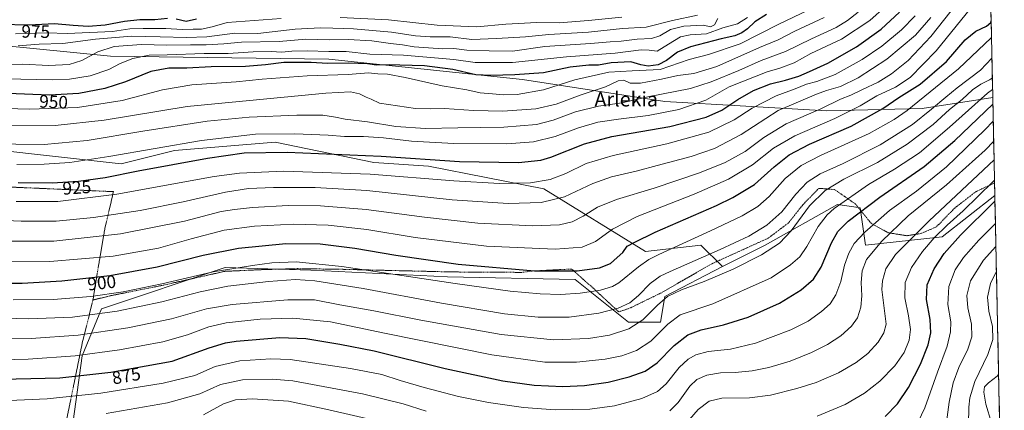
# Model space of a CAD drawing. Units: metres. Extents: x 640895 to 644339, y 4762269 to 4764653.
# Drawn here: x 643786 to 644331, y 4762829 to 4763046 of the extents above; entities that cross this region are included whole.
import ezdxf
from ezdxf.enums import TextEntityAlignment as Align

# ---------------------------------------------------------------- set-up
doc = ezdxf.new("R2010")
doc.units = ezdxf.units.M
doc.header["$MEASUREMENT"] = 0
doc.linetypes.add('TRAZOS', pattern=[0.75, 0.5, -0.25])
for name, color, linetype, lineweight in [('Alambrada', 19, 'TRAZOS', 0), ('Arbolado forestal CxS', 92, 'Continuous', 0), ('Curva de nivel maestra', 36, 'Continuous', 30), ('Curva de nivel normal', 36, 'Continuous', 0), ('Matorral CxS', 135, 'Continuous', 0), ('Municipio CxS', 142, 'Continuous', 0), ('Pastizal CxS', 92, 'Continuous', 0), ('Prado CxS', 92, 'Continuous', 0), ('Rótulo de curva de nivel directora', 19, 'Continuous', 0), ('Texto cartográfico', 19, 'Continuous', 0)]:
    doc.layers.add(name, color=color, linetype=linetype, lineweight=lineweight)
doc.styles.add('Arial', font='txt', dxfattribs={"height": 0.2})

# ---------------------------------------------------------------- blocks, each defined once
blk = doc.blocks.new('*U164')
at = {"layer": 'Curva de nivel normal', "color": 36, "linetype": 'Continuous', "lineweight": 0}
blk.add_polyline3d([(643774.9, 4762857.31, 880), (643790.46, 4762857.64, 880), (643816.57, 4762859.5, 880), (643841.05, 4762862.75, 880), (643865.05, 4762867.24, 880), (643878.7, 4762871.04, 880), (643890.55, 4762875.49, 880), (643900.23, 4762877.74, 880), (643918.92, 4762879.72, 880), (643937.11, 4762880.37, 880), (643957.94, 4762878.27, 880), (643987.84, 4762872.06, 880), (644047.36, 4762859.92, 880), (644076.77, 4762855.91, 880), (644094.25, 4762856, 880), (644110.2, 4762857.56, 880), (644119.3, 4762859.48, 880), (644127.41, 4762862.43, 880), (644135.46, 4762867.59, 880), (644144.91, 4762876.93, 880), (644151.65, 4762882.09, 880), (644169.83, 4762888.26, 880), (644202.08, 4762902.69, 880), (644212.71, 4762909.79, 880), (644217.89, 4762914.3, 880), (644221.8, 4762919.93, 880), (644228.07, 4762931.11, 880), (644233.02, 4762937.43, 880), (644237.07, 4762940.96, 880), (644256.04, 4762954.34, 880), (644270.43, 4762962.77, 880), (644284.28, 4762971.8, 880), (644300.97, 4762985.96, 880), (644321.92, 4763004.96, 880), (644324.76, 4763006.99, 880)], dxfattribs=at)
blk = doc.blocks.new('*U171')
at = {"layer": 'Curva de nivel normal', "color": 36, "linetype": 'Continuous', "lineweight": 0}
blk.add_polyline3d([(643782.24, 4762890.38, 895), (643804.38, 4762890.64, 895), (643825.12, 4762892.34, 895), (643843.08, 4762894.96, 895), (643864.53, 4762899.41, 895), (643893.03, 4762905.92, 895), (643914.69, 4762909.39, 895), (643925.51, 4762910.99, 895), (643939.02, 4762911.52, 895), (643964.28, 4762908.93, 895), (644027.03, 4762899.53, 895), (644057.58, 4762895.22, 895), (644074.08, 4762893.77, 895), (644085.31, 4762893.5, 895), (644096.21, 4762894.17, 895), (644107.53, 4762895.86, 895), (644114.22, 4762897.89, 895), (644117.7, 4762899.84, 895), (644128.51, 4762908.74, 895), (644134.33, 4762912.83, 895), (644139.76, 4762915.51, 895), (644168.52, 4762928.6, 895), (644186.1, 4762937.04, 895), (644194.77, 4762942.13, 895), (644200.92, 4762947.67, 895), (644209.91, 4762957.61, 895), (644218.63, 4762964.85, 895), (644229.43, 4762970.39, 895), (644256.4, 4762982.58, 895), (644270.21, 4762990.24, 895), (644277.35, 4762995.25, 895), (644305.85, 4763018.43, 895), (644324.02, 4763035.6, 895), (644324.1554, 4763035.6072, 895)], dxfattribs=at)
blk = doc.blocks.new('*U172')
at = {"layer": 'Curva de nivel normal', "color": 36, "linetype": 'Continuous', "lineweight": 0}
blk.add_polyline3d([(644311.26, 4762812.08, 835), (644311.5, 4762831.08, 835), (644312.11, 4762836.23, 835), (644314.95, 4762845.3, 835), (644322.09, 4762860.23, 835), (644324.9, 4762868.45, 835), (644324.66, 4762875.7, 835), (644322.58, 4762884.15, 835), (644321.98, 4762891.88, 835), (644323.59, 4762899.5, 835), (644326.88, 4762906.36, 835)], dxfattribs=at)
blk = doc.blocks.new('*U175')
at = {"layer": 'Curva de nivel normal', "color": 36, "linetype": 'Continuous', "lineweight": 0}
blk.add_polyline3d([(643756.84, 4762880.92, 890), (643790.72, 4762879.89, 890), (643815.05, 4762880.94, 890), (643839.85, 4762884.26, 890), (643864.6, 4762889.33, 890), (643885.84, 4762894.93, 890), (643901.04, 4762897.98, 890), (643923.66, 4762900.7, 890), (643938.53, 4762901.78, 890), (643949.33, 4762901.04, 890), (643975.98, 4762896.72, 890), (644019.46, 4762888.53, 890), (644054.36, 4762882.68, 890), (644072.93, 4762880.79, 890), (644090.09, 4762880.88, 890), (644106.7, 4762883.11, 890), (644117.36, 4762885.92, 890), (644123.7, 4762888.78, 890), (644128.58, 4762892.92, 890), (644135, 4762899.58, 890), (644140.5, 4762903.48, 890), (644146.06, 4762906.21, 890), (644173.82, 4762918.29, 890), (644189.7, 4762925.7, 890), (644199.68, 4762931.75, 890), (644207.96, 4762939.11, 890), (644215.67, 4762949.03, 890), (644222.09, 4762955.65, 890), (644229.31, 4762960.29, 890), (644241.94, 4762965.95, 890), (644262.43, 4762976.34, 890), (644280.44, 4762987.58, 890), (644290.91, 4762996.1, 890), (644298.93, 4763002.65, 890), (644305.12, 4763007.77, 890), (644318.03, 4763017.67, 890), (644324.39, 4763024.33, 890)], dxfattribs=at)
blk = doc.blocks.new('*U182')
at = {"layer": 'Curva de nivel normal', "color": 36, "linetype": 'Continuous', "lineweight": 0}
blk.add_polyline3d([(643774.15, 4762911.53, 905), (643802.42, 4762911.7, 905), (643837.51, 4762914.65, 905), (643862.75, 4762919.13, 905), (643880.73, 4762924.28, 905), (643899.04, 4762928.94, 905), (643915.8, 4762931.22, 905), (643937.41, 4762932.42, 905), (643956.71, 4762931.78, 905), (643978.03, 4762929.36, 905), (644004.95, 4762924.98, 905), (644044.36, 4762920.12, 905), (644082.36, 4762918.45, 905), (644097.36, 4762919.68, 905), (644104.8, 4762922.74, 905), (644114.11, 4762929.54, 905), (644127.8, 4762936.52, 905), (644159.48, 4762949.02, 905), (644178.49, 4762957.18, 905), (644191.81, 4762965.14, 905), (644203.31, 4762974.38, 905), (644215.17, 4762981.33, 905), (644237.31, 4762990.81, 905), (644251.35, 4762997.87, 905), (644260.69, 4763003.41, 905), (644271.02, 4763008.25, 905), (644279.14, 4763013.63, 905), (644293.47, 4763028.25, 905), (644315.65, 4763055.6, 905)], dxfattribs=at)
blk = doc.blocks.new('*U186')
at = {"layer": 'Curva de nivel normal', "color": 36, "linetype": 'Continuous', "lineweight": 0}
for points in [[(643887.52, 4762826.87, 860), (643898.74, 4762832.86, 860), (643905.38, 4762835.13, 860), (643914.71, 4762835.62, 860), (643934.6, 4762834.41, 860), (643957.1, 4762829.49, 860), (643984.31, 4762823.2, 860)], [(644154.48, 4762821.5, 860), (644161.7, 4762829.67, 860), (644167.7, 4762834.44, 860), (644174.7, 4762835.97, 860), (644190.03, 4762836.12, 860), (644201.7, 4762837.74, 860), (644216.36, 4762841.45, 860), (644227.02, 4762844.78, 860), (644239.35, 4762850.07, 860), (644249.25, 4762855.74, 860), (644255.61, 4762860.73, 860), (644261.37, 4762866.97, 860), (644264.47, 4762872.1, 860), (644265.75, 4762877.04, 860), (644263.36, 4762896.26, 860), (644263.69, 4762901, 860), (644265.58, 4762907.6, 860), (644270.9, 4762915.48, 860), (644289.6, 4762934.26, 860), (644325.58, 4762967.89, 860)]]:
    blk.add_polyline3d(points, dxfattribs=at)
blk = doc.blocks.new('*U188')
at = {"layer": 'Curva de nivel normal', "color": 36, "linetype": 'Continuous', "lineweight": 0}
blk.add_polyline3d([(643771.44, 4762834.32, 870), (643801.05, 4762835.64, 870), (643830.72, 4762838.78, 870), (643865.21, 4762844.38, 870), (643882.73, 4762848.66, 870), (643893.97, 4762853.49, 870), (643907.75, 4762856.73, 870), (643924.83, 4762857.86, 870), (643935.67, 4762857.46, 870), (643969.02, 4762852.39, 870), (643986.31, 4762849.14, 870), (643996.56, 4762845.89, 870), (644009.77, 4762841.93, 870), (644028.9, 4762837.02, 870), (644045.41, 4762833.63, 870), (644064.88, 4762830.84, 870), (644082.36, 4762829.63, 870), (644101.62, 4762829.99, 870), (644115.3, 4762831.72, 870), (644130.36, 4762835.91, 870), (644139.15, 4762839.76, 870), (644143.84, 4762843.91, 870), (644151.15, 4762852.93, 870), (644156.03, 4762857.66, 870), (644160.32, 4762860.1, 870), (644167.18, 4762861.85, 870), (644179.49, 4762863.2, 870), (644193.39, 4762866.52, 870), (644212.89, 4762873.89, 870), (644222.6, 4762878.71, 870), (644230.06, 4762883.93, 870), (644234.75, 4762888.32, 870), (644237.98, 4762893.17, 870), (644240.68, 4762900.65, 870), (644242.74, 4762909.59, 870), (644245.02, 4762916.21, 870), (644248.14, 4762921.71, 870), (644253.92, 4762927.95, 870), (644267.71, 4762939.91, 870), (644282.55, 4762950.71, 870), (644299.17, 4762964.09, 870), (644320.42, 4762984.53, 870), (644325.13, 4762989.43, 870)], dxfattribs=at)
blk = doc.blocks.new('*U189')
at = {"layer": 'Curva de nivel normal', "color": 36, "linetype": 'Continuous', "lineweight": 0}
blk.add_polyline3d([(644326.33, 4762932.64, 845), (644317.11, 4762923.46, 845), (644308.65, 4762913.94, 845), (644304, 4762907.01, 845), (644300.42, 4762897.82, 845), (644300.04, 4762887.87, 845), (644301.66, 4762878.26, 845), (644301.42, 4762872.81, 845), (644299.54, 4762864.78, 845), (644294.18, 4762850.43, 845), (644287.23, 4762830.74, 845), (644281.8, 4762819.37, 845)], dxfattribs=at)
blk = doc.blocks.new('*U192')
at = {"layer": 'Curva de nivel normal', "color": 36, "linetype": 'Continuous', "lineweight": 0}
blk.add_polyline3d([(644324.16, 4762822.33, 830), (644321.06, 4762832.7, 830), (644319.85, 4762839.37, 830), (644320.24, 4762842.26, 830), (644322.53, 4762844.59, 830), (644327.3, 4762848.26, 830), (644328.09, 4762849.09, 830)], dxfattribs=at)
blk = doc.blocks.new('*U196')
at = {"layer": 'Curva de nivel normal', "color": 36, "linetype": 'Continuous', "lineweight": 0}
blk.add_polyline3d([(644298.94, 4762820.04, 840), (644300.75, 4762833.84, 840), (644302.93, 4762844.58, 840), (644306.13, 4762853.06, 840), (644311.05, 4762863.18, 840), (644313.27, 4762869.93, 840), (644313.16, 4762876.94, 840), (644311.05, 4762886.01, 840), (644310.51, 4762892.84, 840), (644312.57, 4762900.95, 840), (644319.67, 4762912.34, 840), (644326.6, 4762919.96, 840)], dxfattribs=at)
blk = doc.blocks.new('*U199')
at = {"layer": 'Curva de nivel normal', "color": 36, "linetype": 'Continuous', "lineweight": 0}
for points in [[(643833.63, 4762827.51, 865), (643867.62, 4762833.46, 865), (643885.56, 4762838.38, 865), (643897.01, 4762843.58, 865), (643909.28, 4762846.21, 865), (643925.72, 4762846.53, 865), (643937.04, 4762845.6, 865), (643975.71, 4762838.39, 865), (643998.21, 4762832.86, 865), (644010.96, 4762828.9, 865)], [(644145.99, 4762828.92, 865), (644150.53, 4762833.67, 865), (644157.08, 4762842.59, 865), (644160.95, 4762846.38, 865), (644166.44, 4762848.77, 865), (644174.04, 4762850.06, 865), (644182.19, 4762850.21, 865), (644191.65, 4762851.1, 865), (644200.78, 4762852.95, 865), (644212.54, 4762856.52, 865), (644224.48, 4762861.3, 865), (644233.26, 4762865.71, 865), (644240.59, 4762870.49, 865), (644246.59, 4762875.92, 865), (644249.9, 4762880.56, 865), (644251.81, 4762886.31, 865), (644252.24, 4762892.61, 865), (644251.93, 4762899.98, 865), (644252.51, 4762906.45, 865), (644254.82, 4762912.81, 865), (644263.47, 4762922.95, 865), (644278.02, 4762937.03, 865), (644299.14, 4762954.21, 865), (644320.63, 4762973.33, 865), (644325.37, 4762978.25, 865)]]:
    blk.add_polyline3d(points, dxfattribs=at)
blk = doc.blocks.new('*U200')
at = {"layer": 'Curva de nivel normal', "color": 36, "linetype": 'Continuous', "lineweight": 0}
blk.add_polyline3d([(643774.66, 4762868.87, 885), (643792.12, 4762868.97, 885), (643818.14, 4762870.98, 885), (643845.74, 4762874.88, 885), (643869.8, 4762879.88, 885), (643889.23, 4762885.47, 885), (643903.48, 4762887.9, 885), (643934.23, 4762890.55, 885), (643949.04, 4762890.48, 885), (643963.04, 4762887.78, 885), (643982.04, 4762884.35, 885), (644007.99, 4762879.19, 885), (644052.5, 4762871.29, 885), (644081.44, 4762868.31, 885), (644100.89, 4762869.03, 885), (644112.61, 4762870.85, 885), (644123.15, 4762874.35, 885), (644131.05, 4762879.34, 885), (644139.14, 4762887.54, 885), (644144.72, 4762892.25, 885), (644152.46, 4762895.93, 885), (644164.99, 4762900.65, 885), (644180.96, 4762907.38, 885), (644196.77, 4762915.38, 885), (644206.77, 4762921.84, 885), (644213.25, 4762928.59, 885), (644223.28, 4762942.42, 885), (644232, 4762950.95, 885), (644242.35, 4762957.32, 885), (644260.92, 4762966.47, 885), (644277.49, 4762976.63, 885), (644291.89, 4762987.58, 885), (644300.94, 4762995.75, 885), (644307.87, 4763001.4, 885), (644313.69, 4763006.67, 885), (644318.27, 4763009.93, 885), (644323.04, 4763012.22, 885), (644324.62, 4763013.43, 885)], dxfattribs=at)
blk = doc.blocks.new('*U201')
at = {"layer": 'Curva de nivel normal', "color": 36, "linetype": 'Continuous', "lineweight": 0}
blk.add_polyline3d([(644227.5, 4762826.08, 855), (644243.03, 4762832.54, 855), (644253.77, 4762838.84, 855), (644262.26, 4762845.44, 855), (644270.67, 4762853.88, 855), (644275.75, 4762861.34, 855), (644278.55, 4762868.04, 855), (644279.3, 4762874.06, 855), (644278.24, 4762881.56, 855), (644276.06, 4762891.62, 855), (644276.25, 4762900.01, 855), (644279.88, 4762908.44, 855), (644285.92, 4762917.28, 855), (644292.35, 4762924.74, 855), (644299.67, 4762931.79, 855), (644308.48, 4762939.8, 855), (644325.02, 4762956.06, 855), (644325.82, 4762956.77, 855)], dxfattribs=at)
blk = doc.blocks.new('*U209')
at = {"layer": 'Curva de nivel maestra', "color": 36, "linetype": 'Continuous', "lineweight": 30}
blk.add_polyline3d([(644265.23, 4762825.95, 850), (644272.07, 4762832.9, 850), (644278.23, 4762842.01, 850), (644284.8, 4762854.89, 850), (644289.15, 4762865.47, 850), (644290.62, 4762872.26, 850), (644290.08, 4762879.51, 850), (644288.1, 4762890.57, 850), (644288.6, 4762898.68, 850), (644292.3, 4762907.56, 850), (644297.91, 4762916.17, 850), (644306.9, 4762926.26, 850), (644325.67, 4762944.64, 850), (644326.07, 4762945, 850)], dxfattribs=at)
blk = doc.blocks.new('*U210')
at = {"layer": 'Curva de nivel maestra', "color": 36, "linetype": 'Continuous', "lineweight": 30}
blk.add_polyline3d([(643772.38, 4762899.7, 900), (643787.12, 4762899.66, 900), (643809.19, 4762900.97, 900), (643835.68, 4762903.94, 900), (643861.93, 4762908.79, 900), (643887.46, 4762915.23, 900), (643907, 4762919, 900), (643933.3, 4762921.59, 900), (643952.28, 4762921.48, 900), (643971.39, 4762919.12, 900), (643994.23, 4762915.13, 900), (644028.7, 4762910.15, 900), (644071.03, 4762906.48, 900), (644094.7, 4762906.44, 900), (644106.94, 4762908.24, 900), (644113.12, 4762910.59, 900), (644116.71, 4762913.93, 900), (644119.84, 4762916.64, 900), (644122.37, 4762920.09, 900), (644126.19, 4762922.29, 900), (644137.74, 4762927.86, 900), (644171.8, 4762942.75, 900), (644180.88, 4762947.13, 900), (644192.76, 4762954.31, 900), (644203.69, 4762964.07, 900), (644212.02, 4762970.82, 900), (644223.35, 4762976.58, 900), (644246.35, 4762986.55, 900), (644263.95, 4762996.35, 900), (644272.75, 4763002.46, 900), (644284.62, 4763009.79, 900), (644299.13, 4763022.48, 900), (644309.62, 4763034.47, 900), (644315.52, 4763039.26, 900), (644321.38, 4763042.04, 900), (644323.71, 4763044.06, 900), (644323.958068, 4763044.958737, 900)], dxfattribs=at)
blk = doc.blocks.new('*U218')
at = {"layer": 'Curva de nivel maestra', "color": 36, "linetype": 'Continuous', "lineweight": 30}
blk.add_polyline3d([(643759.53, 4762846.19, 875), (643808.05, 4762847.36, 875), (643836.21, 4762850.42, 875), (643870.28, 4762856.5, 875), (643890.71, 4762863.82, 875), (643899.74, 4762866.59, 875), (643905.71, 4762867.54, 875), (643929.95, 4762869.65, 875), (643944.2, 4762869.06, 875), (643963.04, 4762865.91, 875), (643982.23, 4762862.24, 875), (644021.47, 4762852.42, 875), (644053.42, 4762845.62, 875), (644070.8, 4762843.16, 875), (644086.7, 4762842.44, 875), (644098.7, 4762843.02, 875), (644111.7, 4762844.86, 875), (644123.5, 4762847.78, 875), (644132.24, 4762851, 875), (644139, 4762855.56, 875), (644148.38, 4762865.1, 875), (644155.87, 4762871.05, 875), (644163.36, 4762873.86, 875), (644175.7, 4762876.6, 875), (644189.36, 4762880.92, 875), (644206.62, 4762888.55, 875), (644218.77, 4762895.99, 875), (644225.45, 4762901.87, 875), (644229.71, 4762908.58, 875), (644235.45, 4762921.93, 875), (644238.97, 4762928.26, 875), (644244.78, 4762933.93, 875), (644262.31, 4762947.26, 875), (644286.89, 4762964.25, 875), (644303.88, 4762978.58, 875), (644324.93, 4762998.77, 875)], dxfattribs=at)

msp = doc.modelspace()

# ---------------------------------------------------------------- linework, layer by layer
at = {"layer": 'Alambrada', "color": 19, "linetype": 'TRAZOS', "lineweight": 0}
for points in [[(643689.86, 4762957.23, 924.15), (643706.66, 4762956.26, 923.68), (643734.6, 4762955.3, 923.71), (643763.78, 4762953.61, 923.37), (643795.26, 4762952.25, 923.57), (643837.73, 4762950.35, 920.8), (643832.98, 4762930.08, 911.82), (643828.71, 4762905.01, 900.76), (643826.36, 4762890.34, 893.5)], [(644325.85, 4762955.19, 853.96), (644325.85, 4762955.19, 853.96), (644315.44, 4762950.31, 856.07), (644303.69, 4762941.22, 857.39), (644293.6, 4762930.84, 856.65), (644284.85, 4762927.1, 858.49), (644277.23, 4762925.96, 860.9), (644266.89, 4762927.61, 864.98), (644257.43, 4762932.85, 870.49), (644248.85, 4762943.47, 877.05), (644237.23, 4762951.5, 883.52), (644228.53, 4762952.18, 886.32), (644219.83, 4762943.32, 886.32), (644211.67, 4762933.05, 886.76), (644200.51, 4762924.63, 887.19), (644169.21, 4762910.41, 887.65), (644140.94, 4762894.21, 886.22), (644124.01, 4762885.97, 888.75), (644117.6, 4762883.76, 888.95), (644104.52, 4762896, 895.09), (644091.58, 4762907.52, 900.5), (644070.33, 4762906.43, 900.06), (644063.94, 4762905.66, 899.31), (644025.71, 4762905.89, 897.47), (643964.85, 4762907.35, 893.94), (643939.73, 4762907.73, 892.74), (643919.55, 4762907.16, 893.02), (643899.35, 4762906.23, 893.86), (643864.71, 4762898.43, 894.15), (643835.78, 4762892.68, 894.14), (643826.36, 4762890.34, 893.5)], [(643826.36, 4762890.34, 893.5), (643820.71, 4762867.86, 883.44), (643814.01, 4762835.05, 869.13), (643807.69, 4762804.44, 856.1), (643807.58, 4762803.85, 855.79)]]:
    msp.add_polyline3d(points, dxfattribs=at)
at = {"layer": 'Arbolado forestal CxS', "color": 92, "linetype": 'Continuous', "lineweight": 0}
for points in [[(643384.52, 4763093.16, 994.33), (643398.3, 4763070.94, 981.88), (643440.18, 4763046.27, 967.47), (643485.68, 4763038.94, 963.33), (643570.31, 4763037.55, 964.42), (643714.66, 4763037.35, 966.63), (643836.05, 4763025.45, 955.69), (643956.94, 4763023.69, 948.77), (644064.31, 4763012.38, 946.59), (644143.1, 4763000.31, 930.92), (644233, 4762995.14, 905.91), (644285.72, 4762996.43, 889.45), (644324.86, 4763002.43, 873.46)], [(643714.66, 4763037.35, 966.63), (643836.05, 4763025.45, 955.69), (643956.94, 4763023.69, 948.77), (644064.31, 4763012.38, 946.59), (644143.1, 4763000.31, 930.92), (644233, 4762995.14, 905.91), (644285.72, 4762996.43, 889.45), (644324.86, 4763002.43, 873.46), (644326, 4762948.18, 848.61), (644296.89, 4762925.42, 851.1), (644254.3, 4762920.69, 865.08), (644251.48, 4762941.36, 873.44), (644247.9, 4762941.88, 874.77), (644238.92, 4762943.18, 877.88), (644198.7, 4762920.69, 884.71), (644175.04, 4762908.86, 884.74), (644175.04, 4762908.86, 884.74), (644163.21, 4762920.69, 890.95), (644132.46, 4762917.14, 894.86), (644076.11, 4762951.91, 916.5), (644012.28, 4762964.55, 921.62), (643981.98, 4762966.51, 921.08), (643927.35, 4762977.75, 925.54), (643871.62, 4762973.13, 926.57), (643841.93, 4762965.74, 925.6), (643664.95, 4762985.46, 936.78)], [(644324.86, 4763002.43, 873.46), (644326, 4762948.18, 848.61)], [(644175.04, 4762908.86, 884.74), (644163.21, 4762920.69, 890.95), (644132.46, 4762917.14, 894.86), (644076.11, 4762951.91, 916.5), (644012.28, 4762964.55, 921.62), (643981.98, 4762966.51, 921.08), (643927.35, 4762977.75, 925.54), (643871.62, 4762973.13, 926.57), (643841.93, 4762965.74, 925.6), (643664.95, 4762985.46, 936.78), (643663.76, 4762971.25, 929.55), (643649.57, 4762967.7, 928.01), (643637.74, 4762978.36, 933.4), (643596.33, 4762980.73, 934.67), (643551.24, 4762998.9, 943.53), (643443.59, 4762994.17, 940.82)], [(644326, 4762948.18, 848.61), (644296.89, 4762925.42, 851.1), (644254.3, 4762920.69, 865.08), (644251.48, 4762941.36, 873.44), (644247.9, 4762941.88, 874.77), (644238.92, 4762943.18, 877.88), (644198.7, 4762920.69, 884.71), (644175.04, 4762908.86, 884.74)]]:
    msp.add_polyline3d(points, dxfattribs=at)
at = {"layer": 'Curva de nivel maestra', "color": 36, "linetype": 'Continuous', "lineweight": 30}
for points in [[(643784.88, 4762955.36, 925), (643803.84, 4762955.2, 925), (643818.38, 4762956.22, 925), (643833.13, 4762958.25, 925), (643851.37, 4762961.88, 925), (643889.73, 4762968.86, 925), (643910.13, 4762971.76, 925), (643933.98, 4762972.25, 925), (643986.08, 4762969.94, 925), (644029.51, 4762967.02, 925), (644062.02, 4762966.54, 925), (644074.43, 4762967.85, 925), (644079.94, 4762969.44, 925), (644098.71, 4762976.86, 925), (644113.86, 4762980.91, 925), (644146.01, 4762986.51, 925), (644166.03, 4762991.5, 925), (644174.7, 4762995.49, 925), (644183.7, 4763001.44, 925), (644192.36, 4763006.3, 925), (644201.69, 4763010.01, 925), (644210.02, 4763012.01, 925), (644217.42, 4763014.25, 925), (644223.3, 4763016.88, 925), (644233.42, 4763021.46, 925), (644249.28, 4763030.46, 925), (644262.96, 4763040.3, 925), (644273.26, 4763049.78, 925)], [(644199.56, 4763048.48, 950), (644193.09, 4763044.36, 950), (644189.01, 4763040.57, 950), (644185.84, 4763038.23, 950), (644181.96, 4763036.62, 950), (644174.44, 4763034.94, 950), (644157.47, 4763030.52, 950), (644150.26, 4763027.5, 950), (644144.07, 4763022.94, 950), (644139.46, 4763020.55, 950), (644133.86, 4763019.78, 950), (644129.86, 4763020.56, 950), (644124.35, 4763022.23, 950), (644113.36, 4763021.7, 950), (644106.36, 4763020.38, 950), (644101.03, 4763020.38, 950), (644090.7, 4763019.24, 950), (644075.95, 4763016.21, 950), (644060.04, 4763015.1, 950), (644046.7, 4763014.7, 950), (644038.46, 4763014.96, 950), (644025.76, 4763017.96, 950), (644010.06, 4763019.95, 950), (643996.38, 4763020.35, 950), (643990.71, 4763020.61, 950), (643983.37, 4763020.45, 950), (643978.37, 4763021.1, 950), (643967.85, 4763021.57, 950), (643956.22, 4763021.36, 950), (643947.32, 4763021.84, 950), (643932.01, 4763021.8, 950), (643922, 4763020.52, 950), (643910.88, 4763019.68, 950), (643891.91, 4763019.5, 950), (643878.38, 4763018.73, 950), (643868.36, 4763018.78, 950), (643858.46, 4763016.95, 950), (643844.4, 4763011.12, 950), (643832.89, 4763007.53, 950), (643818.53, 4763004.7, 950), (643802.31, 4763003.7, 950), (643774.38, 4763004.93, 950)], [(643867.6, 4763046.12, 975), (643860.67, 4763045.44, 975), (643852.28, 4763045.4, 975), (643843.83, 4763044.47, 975), (643833.17, 4763042.57, 975), (643823.76, 4763041.85, 975), (643815.43, 4763042.3, 975), (643804.97, 4763043.17, 975), (643791.06, 4763042.59, 975), (643774.89, 4763042.81, 975)], [(643883.71, 4763045.82, 975), (643878.04, 4763044.55, 975), (643872.39, 4763045.78, 975)]]:
    msp.add_polyline3d(points, dxfattribs=at)
at = {"layer": 'Curva de nivel normal', "color": 36, "linetype": 'Continuous', "lineweight": 0}
for points in [[(643779.41, 4762922.93, 910), (643804.75, 4762923, 910), (643841.7, 4762927.06, 910), (643877.04, 4762934, 910), (643897.37, 4762939.28, 910), (643904.71, 4762940.38, 910), (643914.71, 4762941.51, 910), (643934.46, 4762942.64, 910), (643952.4, 4762942.53, 910), (643977.72, 4762940.51, 910), (644010.07, 4762936.17, 910), (644039.62, 4762932.9, 910), (644069.97, 4762931.39, 910), (644084.78, 4762932, 910), (644091.87, 4762933.7, 910), (644097.99, 4762936.78, 910), (644105.94, 4762941.73, 910), (644116.36, 4762946.08, 910), (644137.28, 4762952.31, 910), (644162.41, 4762960.8, 910), (644176.52, 4762966.5, 910), (644187.76, 4762972.65, 910), (644198.03, 4762980.36, 910), (644210.36, 4762987.82, 910), (644229.55, 4762996.13, 910), (644240.49, 4763001.52, 910), (644246.22, 4763003.73, 910), (644252.69, 4763006.92, 910), (644261.35, 4763010.95, 910), (644268.69, 4763015.51, 910), (644278, 4763023.01, 910), (644290.57, 4763036.32, 910), (644315.9, 4763068.31, 910)], [(644222.59, 4763050.82, 945), (644206.31, 4763043.15, 945), (644184.84, 4763032.16, 945), (644167.38, 4763026.36, 945), (644156.64, 4763023.52, 945), (644140.62, 4763018.04, 945), (644125.08, 4763017.22, 945), (644112.08, 4763016.42, 945), (644093.24, 4763012.2, 945), (644076.02, 4763006.65, 945), (644061.39, 4763004.21, 945), (644053.66, 4763003.95, 945), (644047.72, 4763004.56, 945), (644040.86, 4763005.15, 945), (644033.46, 4763006.68, 945), (644019.73, 4763008.98, 945), (643999.25, 4763013.62, 945), (643989.61, 4763015.38, 945), (643984.26, 4763015.6, 945), (643979.04, 4763016.06, 945), (643967.71, 4763015.12, 945), (643945.08, 4763014.53, 945), (643920.18, 4763012.68, 945), (643905.61, 4763011.17, 945), (643881.07, 4763009.45, 945), (643864.88, 4763006.66, 945), (643842.63, 4763000.82, 945), (643817.78, 4762996.9, 945), (643791.21, 4762996.08, 945), (643765.14, 4762996.71, 945)], [(643767.84, 4762976.83, 935), (643799.36, 4762976.42, 935), (643823.18, 4762978.58, 935), (643853.99, 4762983.83, 935), (643889.69, 4762989.36, 935), (643912.81, 4762991.55, 935), (643939.23, 4762992.66, 935), (643953.77, 4762992.65, 935), (643960.79, 4762991.66, 935), (643966.04, 4762990.42, 935), (643978.4, 4762988.92, 935), (643994.19, 4762986.37, 935), (644010.63, 4762985.39, 935), (644028.52, 4762985.72, 935), (644054.03, 4762986.01, 935), (644072.03, 4762987.54, 935), (644081.36, 4762989.89, 935), (644093.7, 4762994.48, 935), (644106.36, 4762997.75, 935), (644119.39, 4762999.49, 935), (644133.82, 4763002.81, 935), (644157.44, 4763007.46, 935), (644168.8, 4763011.15, 935), (644184.15, 4763017.48, 935), (644196.63, 4763022.96, 935), (644210.02, 4763027.96, 935), (644224.35, 4763034.96, 935), (644238.02, 4763041.27, 935), (644244.44, 4763045.04, 935), (644250.37, 4763049.78, 935)], [(643784.14, 4762965.47, 930), (643799.3, 4762965.54, 930), (643813.54, 4762966.53, 930), (643835.21, 4762969.77, 930), (643886.4, 4762978.58, 930), (643916.36, 4762982.22, 930), (643938.14, 4762982.36, 930), (643956.71, 4762981.58, 930), (643965.7, 4762980.91, 930), (643976.3, 4762980.84, 930), (643987.24, 4762980.12, 930), (644002.91, 4762978.24, 930), (644026.33, 4762977.09, 930), (644055.7, 4762976.81, 930), (644070.36, 4762977.86, 930), (644082.36, 4762980.95, 930), (644095.36, 4762985.67, 930), (644106.08, 4762988.74, 930), (644117.58, 4762990.55, 930), (644133.98, 4762992.42, 930), (644150.92, 4762995.78, 930), (644165.86, 4763000.98, 930), (644178.89, 4763008.39, 930), (644199.79, 4763016.69, 930), (644206.88, 4763018.78, 930), (644214.85, 4763021.75, 930), (644224.12, 4763026.78, 930), (644240.96, 4763034.78, 930), (644256.68, 4763045.03, 930), (644265.4, 4763052.94, 930)], [(643751.9, 4762935.4, 915), (643786.52, 4762934.07, 915), (643805.95, 4762934.08, 915), (643826.74, 4762935.95, 915), (643852.6, 4762939.94, 915), (643876.28, 4762944.69, 915), (643899.81, 4762950.15, 915), (643912.52, 4762952.08, 915), (643926.37, 4762952.56, 915), (643949.37, 4762952.66, 915), (643978.12, 4762951.01, 915), (644025.38, 4762945.78, 915), (644056.45, 4762943.8, 915), (644074.7, 4762944.35, 915), (644087.61, 4762947.56, 915), (644103.27, 4762954.93, 915), (644113.67, 4762958.57, 915), (644127.96, 4762961.8, 915), (644139.02, 4762964.83, 915), (644157.68, 4762969.78, 915), (644170.66, 4762974.16, 915), (644185.43, 4762981.98, 915), (644206.02, 4762995.36, 915), (644227.19, 4763004.23, 915), (644232.78, 4763006.3, 915), (644240.51, 4763008.6, 915), (644250.21, 4763013.34, 915), (644266.12, 4763023.62, 915), (644282.07, 4763037.01, 915), (644290.46, 4763046.76, 915)], [(644189.04, 4763046.68, 955), (644183.46, 4763043.2, 955), (644175.38, 4763041.03, 955), (644166.34, 4763037.77, 955), (644157.2, 4763037.24, 955), (644151.78, 4763036.04, 955), (644145.22, 4763032.08, 955), (644138.93, 4763028.12, 955), (644134.46, 4763028.73, 955), (644130.03, 4763028.8, 955), (644115.58, 4763027.08, 955), (644088.68, 4763025.02, 955), (644058.76, 4763021.89, 955), (644038.07, 4763021.93, 955), (644026.36, 4763023.54, 955), (643998.39, 4763025.96, 955), (643979.71, 4763026.5, 955), (643966.71, 4763027.94, 955), (643957.04, 4763027.91, 955), (643945.04, 4763028.31, 955), (643936.55, 4763028.09, 955), (643931.03, 4763027.56, 955), (643925.08, 4763027.9, 955), (643915.03, 4763027.69, 955), (643901.28, 4763026.77, 955), (643887.99, 4763026.78, 955), (643867.55, 4763026.09, 955), (643857.42, 4763025.92, 955), (643848.38, 4763024.12, 955), (643841.37, 4763021.29, 955), (643835.16, 4763018.03, 955), (643824.88, 4763014.41, 955), (643813.29, 4763012.69, 955), (643803.97, 4763012.29, 955), (643759.95, 4763013.18, 955)], [(644172.61, 4763046.25, 960), (644170.75, 4763042.73, 960), (644168.54, 4763041.63, 960), (644164.59, 4763042.48, 960), (644153.67, 4763042.05, 960), (644146.36, 4763040.07, 960), (644140.46, 4763036.68, 960), (644135.76, 4763035.12, 960), (644127.8, 4763034.82, 960), (644118.9, 4763033.69, 960), (644112.86, 4763033.26, 960), (644101.95, 4763032.34, 960), (644076.71, 4763030.77, 960), (644058.75, 4763028.14, 960), (644045.93, 4763028.32, 960), (644033.53, 4763028.68, 960), (644026.2, 4763029.52, 960), (644020.24, 4763029.4, 960), (644004.31, 4763030.51, 960), (643997.84, 4763031.72, 960), (643991.22, 4763032.43, 960), (643980.89, 4763033.76, 960), (643967.69, 4763034.53, 960), (643957.13, 4763034.38, 960), (643944.37, 4763034.72, 960), (643929.54, 4763033.47, 960), (643908.72, 4763033.03, 960), (643898.88, 4763032.14, 960), (643888.99, 4763031.61, 960), (643880.31, 4763031.71, 960), (643867.26, 4763031.47, 960), (643853.26, 4763031.9, 960), (643838.02, 4763030.67, 960), (643829.07, 4763027.68, 960), (643820.15, 4763022.96, 960), (643813.1, 4763020.72, 960), (643801.92, 4763020.23, 960), (643787.35, 4763020.89, 960), (643765.21, 4763020.77, 960)], [(644231.48, 4763046.84, 940), (644215.26, 4763039.11, 940), (644206.03, 4763034.46, 940), (644195.66, 4763030.15, 940), (644171.91, 4763019.57, 940), (644159.23, 4763015.74, 940), (644150.31, 4763014.59, 940), (644141.29, 4763012.55, 940), (644129.74, 4763010.38, 940), (644123.98, 4763010.48, 940), (644120.5, 4763012.08, 940), (644117.4, 4763011.77, 940), (644110.36, 4763008.41, 940), (644096.34, 4763003.79, 940), (644082.95, 4762998.78, 940), (644071.68, 4762996.22, 940), (644053.36, 4762994.93, 940), (644037.12, 4762995.27, 940), (644021.04, 4762996.39, 940), (644013.32, 4762996.15, 940), (644005, 4762996.39, 940), (643985.15, 4762999.36, 940), (643980.49, 4763001.52, 940), (643977.73, 4763002.65, 940), (643973.97, 4763004.5, 940), (643969.06, 4763005.62, 940), (643955.3, 4763004.96, 940), (643878.51, 4762997.45, 940), (643832.62, 4762989.92, 940), (643805.42, 4762987.04, 940), (643772.74, 4762986.84, 940)], [(643930.66, 4763046.12, 970), (643900.63, 4763044.08, 970), (643892.44, 4763041.69, 970), (643886.43, 4763040.29, 970), (643881.94, 4763040.34, 970), (643875.77, 4763040.06, 970), (643866.76, 4763040.63, 970), (643854.25, 4763040.69, 970), (643846.82, 4763040.56, 970), (643837.24, 4763039.02, 970), (643812.1, 4763037.98, 970), (643800.77, 4763038.2, 970), (643783.52, 4763037.8, 970)], [(643783.73, 4762944.88, 920), (643806.85, 4762944.81, 920), (643839.6, 4762948.88, 920), (643893.5, 4762958.67, 920), (643907.56, 4762960.57, 920), (643931.99, 4762961.68, 920), (643979.92, 4762960.11, 920), (644026.28, 4762956.3, 920), (644051.59, 4762954.81, 920), (644068.7, 4762955.22, 920), (644079.6, 4762957.04, 920), (644088.29, 4762960.32, 920), (644099.6, 4762965.85, 920), (644114.47, 4762970.43, 920), (644144.28, 4762976.76, 920), (644167.5, 4762983.31, 920), (644181.51, 4762990.07, 920), (644191.51, 4762996.56, 920), (644204.93, 4763003.34, 920), (644215.3, 4763007.33, 920), (644221.7, 4763009.8, 920), (644227.46, 4763011.31, 920), (644237.47, 4763015.2, 920), (644252.5, 4763023.57, 920), (644263.48, 4763030.92, 920), (644274.24, 4763039.92, 920), (644281.88, 4763047.78, 920)], [(644161.24, 4763048.12, 965), (644147.4, 4763045.08, 965), (644132.83, 4763041.38, 965), (644119.81, 4763040.68, 965), (644100.89, 4763038.61, 965), (644078.98, 4763037.43, 965), (644066, 4763036.11, 965), (644049.95, 4763035.12, 965), (644036.25, 4763034.61, 965), (644024.26, 4763036.03, 965), (644013.1, 4763036.02, 965), (644005.04, 4763036.57, 965), (643991.71, 4763038.71, 965), (643970.77, 4763040.55, 965), (643959.31, 4763040.81, 965), (643952.44, 4763041.08, 965), (643938.37, 4763040.37, 965), (643917.66, 4763037.87, 965), (643904.87, 4763038.06, 965), (643889.53, 4763036.07, 965), (643878.24, 4763035.72, 965), (643863.65, 4763036.05, 965), (643847.72, 4763036.52, 965), (643827.72, 4763034.69, 965), (643809.72, 4763032.41, 965), (643796.48, 4763031.95, 965), (643784.92, 4763031.12, 965)], [(644119.34, 4763046.98, 970), (644100.81, 4763045.08, 970), (644084.59, 4763043.9, 970), (644072.24, 4763043.97, 970), (644055.16, 4763043.09, 970), (644039.11, 4763041.51, 970), (644017.04, 4763042.58, 970), (643990.04, 4763045.46, 970), (643963.3, 4763046.68, 970)]]:
    msp.add_polyline3d(points, dxfattribs=at)
at = {"layer": 'Matorral CxS', "color": 135, "linetype": 'Continuous', "lineweight": 0}
msp.add_polyline3d([(644233, 4762995.14, 905.91), (644143.1, 4763000.31, 930.92), (644064.31, 4763012.38, 946.59), (643956.94, 4763023.69, 948.77), (643836.05, 4763025.45, 955.69), (643714.66, 4763037.35, 966.63), (643570.31, 4763037.55, 964.42), (643485.68, 4763038.94, 963.33), (643440.18, 4763046.27, 967.47), (643398.3, 4763070.94, 981.88), (643384.52, 4763093.16, 994.33), (643416.65, 4763091.08, 995.91), (643440.65, 4763089.53, 994.02), (643536.2, 4763085.91, 999.96), (643671.32, 4763092.48, 1006.76), (643795.18, 4763095.32, 1012.57), (644014.59, 4763094.53, 1004.39), (644073.14, 4763080.21, 993.47), (644149.2, 4763085.18, 986.95), (644323.08, 4763086.51, 904.95), (644324.86, 4763002.43, 873.46), (644285.72, 4762996.43, 889.45), (644233, 4762995.14, 905.91)], close=True, dxfattribs=at)
for points in [[(643384.52, 4763093.16, 994.33), (643398.3, 4763070.94, 981.88), (643440.18, 4763046.27, 967.47), (643485.68, 4763038.94, 963.33), (643570.31, 4763037.55, 964.42), (643714.66, 4763037.35, 966.63), (643836.05, 4763025.45, 955.69), (643956.94, 4763023.69, 948.77), (644064.31, 4763012.38, 946.59), (644143.1, 4763000.31, 930.92), (644233, 4762995.14, 905.91), (644285.72, 4762996.43, 889.45), (644324.86, 4763002.43, 873.46)], [(644323.08, 4763086.51, 904.95), (644324.86, 4763002.43, 873.46)]]:
    msp.add_polyline3d(points, dxfattribs=at)
at = {"layer": 'Municipio CxS', "color": 142, "linetype": 'Continuous', "lineweight": 0}
msp.add_polyline3d([(644323.87, 4763049.27, 900.52), (644323.97, 4763044.27, 898.76), (644324.08, 4763039.27, 897.37), (644324.18, 4763034.28, 894.57), (644324.29, 4763029.28, 892.88), (644324.39, 4763024.28, 890.4), (644324.5, 4763019.29, 887.48), (644324.61, 4763014.29, 884.54), (644324.71, 4763009.29, 880.79), (644324.82, 4763004.3, 877.78), (644324.92, 4762999.3, 874.86), (644325.03, 4762994.3, 872.39), (644325.13, 4762989.31, 870.03), (644325.24, 4762984.31, 867.86), (644325.34, 4762979.31, 865.51), (644325.45, 4762974.31, 863.15), (644325.55, 4762969.32, 860.48), (644325.66, 4762964.32, 858.31), (644325.77, 4762959.32, 855.63), (644325.87, 4762954.33, 853.65), (644325.98, 4762949.33, 851.25), (644326.08, 4762944.33, 849.2), (644326.19, 4762939.34, 847.16), (644326.29, 4762934.34, 845.24), (644326.4, 4762929.34, 843.22), (644326.5, 4762924.35, 841.11), (644326.61, 4762919.35, 838.94), (644326.71, 4762914.35, 836.97), (644326.82, 4762909.36, 835.42), (644326.92, 4762904.36, 834.28), (644327.03, 4762899.36, 833.39), (644327.14, 4762894.36, 832.84), (644327.24, 4762889.37, 832.7), (644327.35, 4762884.37, 832.76), (644327.45, 4762879.37, 833.32), (644327.56, 4762874.38, 833.69), (644327.66, 4762869.38, 833.78), (644327.77, 4762864.38, 833.29), (644327.87, 4762859.39, 832.5), (644327.98, 4762854.39, 831.39), (644328.08, 4762849.39, 829.92), (644328.19, 4762844.4, 827.76), (644328.3, 4762839.4, 825.8), (644328.4, 4762834.4, 825.15), (644328.51, 4762829.41, 826.1), (644328.61, 4762824.41, 827.3)], dxfattribs=at)
at = {"layer": 'Pastizal CxS', "color": 92, "linetype": 'Continuous', "lineweight": 0}
for points in [[(644175.04, 4762908.86, 884.74), (644163.21, 4762920.69, 890.95), (644132.46, 4762917.14, 894.86), (644076.11, 4762951.91, 916.5), (644012.28, 4762964.55, 921.62), (643981.98, 4762966.51, 921.08), (643927.35, 4762977.75, 925.54), (643871.62, 4762973.13, 926.57), (643841.93, 4762965.74, 925.6), (643664.95, 4762985.46, 936.78), (643663.76, 4762971.25, 929.55), (643649.57, 4762967.7, 928.01), (643637.74, 4762978.36, 933.4), (643596.33, 4762980.73, 934.67), (643551.24, 4762998.9, 943.53), (643443.59, 4762994.17, 940.82)], [(643664.95, 4762985.46, 936.78), (643841.93, 4762965.74, 925.6), (643871.62, 4762973.13, 926.57), (643927.35, 4762977.75, 925.54), (643981.98, 4762966.51, 921.08), (644012.28, 4762964.55, 921.62), (644076.11, 4762951.91, 916.5), (644132.46, 4762917.14, 894.86), (644163.21, 4762920.69, 890.95), (644175.04, 4762908.86, 884.74), (644143.1, 4762892.28, 883.45), (644140.74, 4762878.08, 879.56), (644122.99, 4762878.08, 884.7), (644093.42, 4762901.76, 896.5), (644022.71, 4762903.26, 894.88), (643947, 4762906.81, 890.83), (643899.53, 4762908.36, 893.09), (643831.07, 4762885.51, 889.29), (643820.42, 4762859.47, 878.06), (643813.32, 4762808.57, 856.23)], [(644175.04, 4762908.86, 884.74), (644143.1, 4762892.28, 883.45), (644140.74, 4762878.08, 879.56), (644122.99, 4762878.08, 884.7), (644093.42, 4762901.76, 896.5), (644022.71, 4762903.26, 894.88), (643947, 4762906.81, 890.83), (643899.53, 4762908.36, 893.09), (643831.07, 4762885.51, 889.29), (643820.42, 4762859.47, 878.06), (643813.32, 4762808.57, 856.23)]]:
    msp.add_polyline3d(points, dxfattribs=at)
at = {"layer": 'Prado CxS', "color": 92, "linetype": 'Continuous', "lineweight": 0}
for points in [[(643813.32, 4762808.57, 856.23), (643820.42, 4762859.47, 878.06), (643831.07, 4762885.51, 889.29), (643899.53, 4762908.36, 893.09), (643947, 4762906.81, 890.83), (644022.71, 4762903.26, 894.88), (644093.42, 4762901.76, 896.5), (644122.99, 4762878.08, 884.7), (644140.74, 4762878.08, 879.56), (644143.1, 4762892.28, 883.45), (644175.04, 4762908.86, 884.74), (644198.7, 4762920.69, 884.71), (644238.92, 4762943.18, 877.88), (644247.9, 4762941.88, 874.77), (644251.48, 4762941.36, 873.44), (644254.3, 4762920.69, 865.08), (644296.89, 4762925.42, 851.1), (644326, 4762948.18, 848.61), (644331.24, 4762699.68, 818.81)], [(644326, 4762948.18, 848.61), (644296.89, 4762925.42, 851.1), (644254.3, 4762920.69, 865.08), (644251.48, 4762941.36, 873.44), (644247.9, 4762941.88, 874.77), (644238.92, 4762943.18, 877.88), (644198.7, 4762920.69, 884.71), (644175.04, 4762908.86, 884.74)], [(644326, 4762948.18, 848.61), (644331.24, 4762699.68, 818.81)], [(644175.04, 4762908.86, 884.74), (644143.1, 4762892.28, 883.45), (644140.74, 4762878.08, 879.56), (644122.99, 4762878.08, 884.7), (644093.42, 4762901.76, 896.5), (644022.71, 4762903.26, 894.88), (643947, 4762906.81, 890.83), (643899.53, 4762908.36, 893.09), (643831.07, 4762885.51, 889.29), (643820.42, 4762859.47, 878.06), (643813.32, 4762808.57, 856.23)]]:
    msp.add_polyline3d(points, dxfattribs=at)

# ---------------------------------------------------------------- block references
at = {"layer": 'Curva de nivel maestra', "color": 36, "linetype": 'Continuous', "lineweight": 30}
for name in ['*U210', '*U218', '*U209']:
    msp.add_blockref(name, (0, 0), dxfattribs=at)
at = {"layer": 'Curva de nivel normal', "color": 36, "linetype": 'Continuous', "lineweight": 0}
for name in ['*U188', '*U199', '*U182', '*U171', '*U175', '*U200', '*U164', '*U186', '*U201', '*U189', '*U196', '*U172', '*U192']:
    msp.add_blockref(name, (0, 0), dxfattribs=at)

# ---------------------------------------------------------------- texts
at = {"layer": 'Rótulo de curva de nivel directora', "color": 19, "linetype": 'Continuous', "lineweight": 0, "style": 'Arial'}
for s, rotation, p in [('975', -0.7795, (643794.67, 4763039.02)), ('950', -2.5216, (643804.55, 4763000.07)), ('925', 4.0128, (643817.42, 4762952.62)), ('900', 6.3972, (643831.22, 4762899.89)), ('875', 10.1181, (643844.83, 4762848.38))]:
    msp.add_text(s, height=7, rotation=rotation, dxfattribs=at).set_placement(p, align=Align.MIDDLE_CENTER)
at = {"layer": 'Texto cartográfico', "color": 19, "linetype": 'Continuous', "lineweight": 0, "style": 'Arial'}
msp.add_text('Arlekia', height=8, dxfattribs=at).set_placement((644121.8, 4763001.52), align=Align.MIDDLE_CENTER)

doc.saveas('drawing.dxf')
